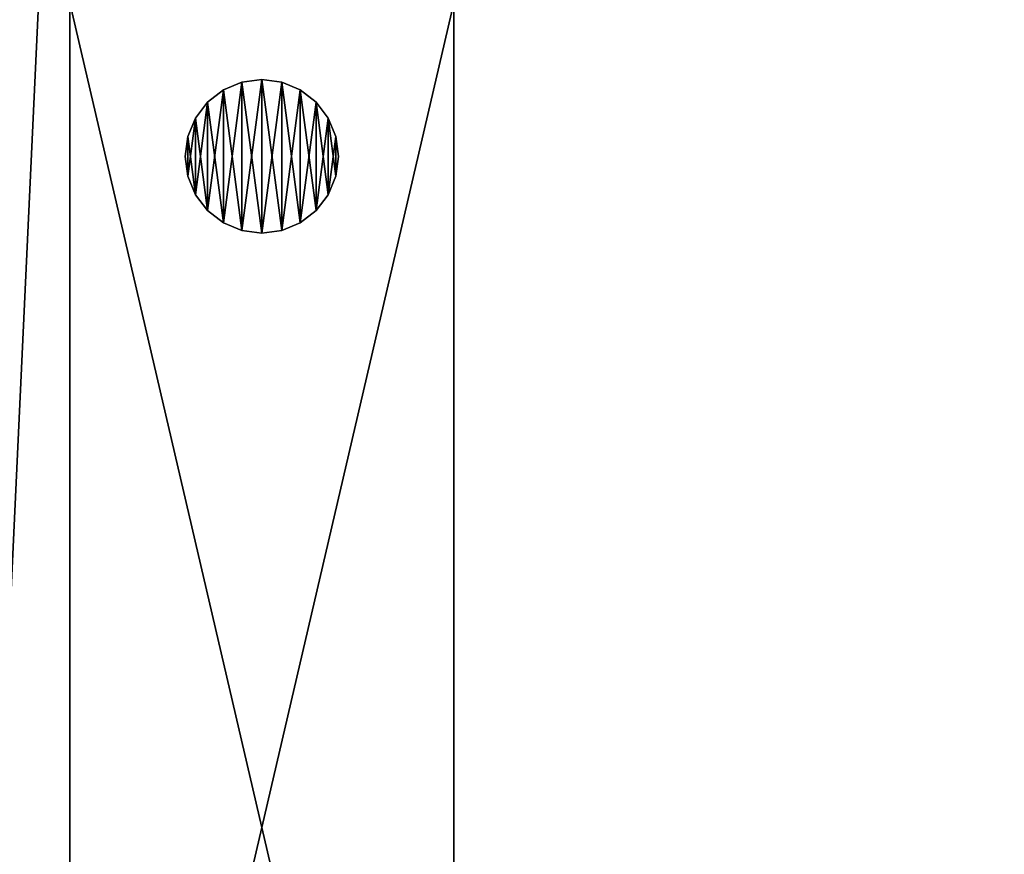
# Model space of a CAD drawing. Units: inches. Extents: x -154 to 231, y -17 to 235.
# Drawn here: x 15 to 28, y 127 to 138 of the extents above; entities that cross this region are included whole.
import ezdxf

# ---------------------------------------------------------------- set-up
doc = ezdxf.new("R2010")
doc.units = ezdxf.units.IN
doc.header["$MEASUREMENT"] = 0
doc.layers.add('PROP-HOSPITAL-BED', color=8, linetype='Continuous')

# ---------------------------------------------------------------- blocks, each defined once
blk = doc.blocks.new('Bed__Med-Surg_-_Bed__Med-Surg-5')
at = {"layer": 'PROP-HOSPITAL-BED'}
for p, q in [((-36.5, -10.75, 8), (-36.5, -32.25, 8)), ((-36.5, -32.25, 12), (-36.5, -10.75, 12)), ((-36.5, -32.25, 12), (-36.5, -10.75, 12)), ((-36.5, -10.75, 8), (-36.5, -32.25, 8)), ((-31.5, -10.75, 12), (-31.5, -32.25, 12)), ((-31.5, -32.25, 8), (-31.5, -10.75, 8)), ((-31.5, -10.75, 12), (-31.5, -32.25, 12)), ((-31.5, -32.25, 8), (-31.5, -10.75, 8)), ((-34.259, -11.784, 20), (-34.5, -11.884, 20)), ((-34.5, -11.884, 12), (-34.259, -11.784, 12)), ((-34.5, -11.884, 12), (-34.259, -11.784, 12)), ((-34.259, -11.784, 20), (-34.5, -11.884, 20)), ((-34, -11.75, 20), (-34.259, -11.784, 20)), ((-34.259, -11.784, 12), (-34, -11.75, 12)), ((-34, -11.75, 20), (-34.259, -11.784, 20)), ((-34.259, -11.784, 12), (-34, -11.75, 12)), ((-33.741, -11.784, 20), (-34, -11.75, 20)), ((-34, -11.75, 12), (-33.741, -11.784, 12)), ((-34, -11.75, 12), (-33.741, -11.784, 12)), ((-33.741, -11.784, 20), (-34, -11.75, 20)), ((-33.5, -11.884, 20), (-33.741, -11.784, 20)), ((-33.741, -11.784, 12), (-33.5, -11.884, 12)), ((-33.741, -11.784, 12), (-33.5, -11.884, 12)), ((-33.5, -11.884, 20), (-33.741, -11.784, 20)), ((-34.5, -11.884, 20), (-34.707, -12.043, 20)), ((-34.707, -12.043, 12), (-34.5, -11.884, 12)), ((-34.707, -12.043, 12), (-34.5, -11.884, 12)), ((-34.5, -11.884, 20), (-34.707, -12.043, 20)), ((-33.293, -12.043, 20), (-33.5, -11.884, 20)), ((-33.5, -11.884, 12), (-33.293, -12.043, 12)), ((-33.5, -11.884, 12), (-33.293, -12.043, 12)), ((-33.293, -12.043, 20), (-33.5, -11.884, 20)), ((-34.707, -12.043, 20), (-34.866, -12.25, 20)), ((-34.866, -12.25, 12), (-34.707, -12.043, 12)), ((-34.866, -12.25, 12), (-34.707, -12.043, 12)), ((-34.707, -12.043, 20), (-34.866, -12.25, 20)), ((-33.134, -12.25, 20), (-33.293, -12.043, 20)), ((-33.293, -12.043, 12), (-33.134, -12.25, 12)), ((-33.293, -12.043, 12), (-33.134, -12.25, 12)), ((-33.134, -12.25, 20), (-33.293, -12.043, 20)), ((-34.866, -12.25, 20), (-34.966, -12.491, 20)), ((-34.966, -12.491, 12), (-34.866, -12.25, 12)), ((-34.966, -12.491, 12), (-34.866, -12.25, 12)), ((-34.866, -12.25, 20), (-34.966, -12.491, 20)), ((-33.034, -12.491, 20), (-33.134, -12.25, 20)), ((-33.134, -12.25, 12), (-33.034, -12.491, 12)), ((-33.134, -12.25, 12), (-33.034, -12.491, 12)), ((-33.034, -12.491, 20), (-33.134, -12.25, 20)), ((-34.966, -12.491, 20), (-35, -12.75, 20)), ((-35, -12.75, 12), (-34.966, -12.491, 12)), ((-35, -12.75, 12), (-34.966, -12.491, 12)), ((-34.966, -12.491, 20), (-35, -12.75, 20)), ((-33, -12.75, 20), (-33.034, -12.491, 20)), ((-33.034, -12.491, 12), (-33, -12.75, 12)), ((-33, -12.75, 20), (-33.034, -12.491, 20)), ((-33.034, -12.491, 12), (-33, -12.75, 12)), ((-35, -12.75, 20), (-34.966, -13.009, 20)), ((-34.966, -13.009, 12), (-35, -12.75, 12)), ((-35, -12.75, 20), (-35, -12.75, 12)), ((-34.966, -13.009, 12), (-35, -12.75, 12)), ((-35, -12.75, 20), (-34.966, -13.009, 20)), ((-35, -12.75, 20), (-35, -12.75, 12)), ((-33.034, -13.009, 20), (-33, -12.75, 20)), ((-33, -12.75, 12), (-33.034, -13.009, 12)), ((-33, -12.75, 12), (-33.034, -13.009, 12)), ((-33.034, -13.009, 20), (-33, -12.75, 20)), ((-33, -12.75, 12), (-33, -12.75, 20)), ((-33, -12.75, 12), (-33, -12.75, 20)), ((-34.966, -13.009, 20), (-34.866, -13.25, 20)), ((-34.866, -13.25, 12), (-34.966, -13.009, 12)), ((-34.866, -13.25, 12), (-34.966, -13.009, 12)), ((-34.966, -13.009, 20), (-34.866, -13.25, 20)), ((-33.134, -13.25, 20), (-33.034, -13.009, 20)), ((-33.034, -13.009, 12), (-33.134, -13.25, 12)), ((-33.034, -13.009, 12), (-33.134, -13.25, 12)), ((-33.134, -13.25, 20), (-33.034, -13.009, 20)), ((-34.866, -13.25, 20), (-34.707, -13.457, 20)), ((-34.707, -13.457, 12), (-34.866, -13.25, 12)), ((-34.707, -13.457, 12), (-34.866, -13.25, 12)), ((-34.866, -13.25, 20), (-34.707, -13.457, 20)), ((-33.293, -13.457, 20), (-33.134, -13.25, 20)), ((-33.134, -13.25, 12), (-33.293, -13.457, 12)), ((-33.134, -13.25, 12), (-33.293, -13.457, 12)), ((-33.293, -13.457, 20), (-33.134, -13.25, 20)), ((-34.707, -13.457, 20), (-34.5, -13.616, 20)), ((-34.5, -13.616, 12), (-34.707, -13.457, 12)), ((-34.5, -13.616, 12), (-34.707, -13.457, 12)), ((-34.707, -13.457, 20), (-34.5, -13.616, 20)), ((-33.5, -13.616, 20), (-33.293, -13.457, 20)), ((-33.293, -13.457, 12), (-33.5, -13.616, 12)), ((-33.293, -13.457, 12), (-33.5, -13.616, 12)), ((-33.5, -13.616, 20), (-33.293, -13.457, 20)), ((-34.5, -13.616, 20), (-34.259, -13.716, 20)), ((-34.259, -13.716, 12), (-34.5, -13.616, 12)), ((-34.259, -13.716, 12), (-34.5, -13.616, 12)), ((-34.5, -13.616, 20), (-34.259, -13.716, 20)), ((-34.259, -13.716, 20), (-34, -13.75, 20)), ((-34, -13.75, 12), (-34.259, -13.716, 12)), ((-34, -13.75, 12), (-34.259, -13.716, 12)), ((-34.259, -13.716, 20), (-34, -13.75, 20)), ((-34, -13.75, 20), (-33.741, -13.716, 20)), ((-33.741, -13.716, 12), (-34, -13.75, 12)), ((-34, -13.75, 20), (-33.741, -13.716, 20)), ((-33.741, -13.716, 12), (-34, -13.75, 12)), ((-33.741, -13.716, 20), (-33.5, -13.616, 20)), ((-33.5, -13.616, 12), (-33.741, -13.716, 12)), ((-33.5, -13.616, 12), (-33.741, -13.716, 12)), ((-33.741, -13.716, 20), (-33.5, -13.616, 20))]:
    blk.add_line(p, q, dxfattribs=at)
mesh = blk.add_polyface(dxfattribs=at)
corners = [(-44.296, -37.553, 21), (-44.5, -9.5, 21), (-44.5, -36, 21), (-44.287, -7.609, 21), (-43.696, -39, 21), (-43.658, -5.812, 21), (-42.743, -40.243, 21), (-42.646, -4.2, 21), (-41.5, -41.196, 21), (-41.3, -2.854, 21), (-40.053, -41.796, 21), (-39.688, -1.842, 21), (-38.5, -42, 21), (-37.891, -1.213, 21), (41.5, -42, 21), (-36, -1, 21), (41.5, -1, 21), (42.276, -41.898, 21), (42.276, -1.102, 21), (43, -41.598, 21), (43, -1.402, 21), (43.621, -41.121, 21), (43.621, -1.879, 21), (44.098, -40.5, 21), (44.098, -2.5, 21), (44.398, -39.776, 21), (44.398, -3.224, 21), (44.5, -39, 21), (44.5, -4, 21)]
mesh.append_faces([[corners[k] for k in face] for face in [(0, 1, 2), (26, 27, 28)]], dxfattribs={"vtx0": -1})
mesh.append_faces([[corners[k] for k in face] for face in [(1, 0, 3), (3, 4, 5), (5, 6, 7), (7, 8, 9), (9, 10, 11), (11, 12, 13), (13, 14, 15), (15, 14, 16), (16, 17, 18), (18, 19, 20), (20, 21, 22), (22, 23, 24), (24, 25, 26)]], dxfattribs={"vtx0": -1, "vtx1": -1})
mesh.append_faces([[corners[k] for k in face] for face in [(3, 0, 4), (5, 4, 6), (7, 6, 8), (9, 8, 10), (11, 10, 12), (13, 12, 14), (16, 14, 17), (18, 17, 19), (20, 19, 21), (22, 21, 23), (24, 23, 25), (26, 25, 27)]], dxfattribs={"vtx0": -1, "vtx2": -1})
mesh = blk.add_polyface(dxfattribs=at)
corners = [(-44.287, -7.609, 20), (-44.5, -36, 20), (-44.5, -9.5, 20), (-44.296, -37.553, 20), (-43.696, -39, 20), (-43.658, -5.812, 20), (-42.743, -40.243, 20), (-42.646, -4.2, 20), (-41.5, -41.196, 20), (-41.3, -2.854, 20), (-40.053, -41.796, 20), (-39.688, -1.842, 20), (-38.5, -42, 20), (-37.891, -1.213, 20), (41.5, -42, 20), (-36, -1, 20), (41.5, -1, 20), (42.276, -1.102, 20), (42.276, -41.898, 20), (43, -1.402, 20), (43, -41.598, 20), (43.621, -1.879, 20), (43.621, -41.121, 20), (44.098, -2.5, 20), (44.098, -40.5, 20), (44.398, -3.224, 20), (44.398, -39.776, 20), (44.5, -4, 20), (44.5, -39, 20)]
mesh.append_faces([[corners[k] for k in face] for face in [(0, 1, 2), (26, 27, 28)]], dxfattribs={"vtx0": -1})
mesh.append_faces([[corners[k] for k in face] for face in [(1, 0, 3), (3, 0, 4), (4, 5, 6), (6, 7, 8), (8, 9, 10), (10, 11, 12), (12, 13, 14), (14, 17, 18), (18, 19, 20), (20, 21, 22), (22, 23, 24), (24, 25, 26)]], dxfattribs={"vtx0": -1, "vtx1": -1})
mesh.append_faces([[corners[k] for k in face] for face in [(4, 0, 5), (6, 5, 7), (8, 7, 9), (10, 9, 11), (12, 11, 13), (14, 13, 15), (14, 15, 16), (14, 16, 17), (18, 17, 19), (20, 19, 21), (22, 21, 23), (24, 23, 25), (26, 25, 27)]], dxfattribs={"vtx0": -1, "vtx2": -1})
mesh = blk.add_polyface(dxfattribs=at)
corners = [(-43.261, -35.812, 24), (-43.5, -9, 24), (-43.5, -34, 24), (-43.261, -7.188, 24), (-42.562, -37.5, 24), (-42.562, -5.5, 24), (-41.45, -38.95, 24), (-41.45, -4.05, 24), (-40, -40.062, 24), (-40, -2.938, 24), (-38.312, -40.761, 24), (-38.312, -2.239, 24), (-36.5, -41, 24), (-36.5, -2, 24), (41.5, -41, 24), (41.5, -2, 24), (42.018, -40.932, 24), (42.018, -2.068, 24), (42.5, -40.732, 24), (42.5, -2.268, 24), (42.914, -40.414, 24), (42.914, -2.586, 24), (43.232, -40, 24), (43.232, -3, 24), (43.432, -39.518, 24), (43.432, -3.482, 24), (43.5, -39, 24), (43.5, -4, 24)]
mesh.append_faces([[corners[k] for k in face] for face in [(0, 1, 2), (25, 26, 27)]], dxfattribs={"vtx0": -1})
mesh.append_faces([[corners[k] for k in face] for face in [(1, 0, 3), (3, 4, 5), (5, 6, 7), (7, 8, 9), (9, 10, 11), (11, 12, 13), (13, 14, 15), (15, 16, 17), (17, 18, 19), (19, 20, 21), (21, 22, 23), (23, 24, 25)]], dxfattribs={"vtx0": -1, "vtx1": -1})
mesh.append_faces([[corners[k] for k in face] for face in [(3, 0, 4), (5, 4, 6), (7, 6, 8), (9, 8, 10), (11, 10, 12), (13, 12, 14), (15, 14, 16), (17, 16, 18), (19, 18, 20), (21, 20, 22), (23, 22, 24), (25, 24, 26)]], dxfattribs={"vtx0": -1, "vtx2": -1})
mesh = blk.add_polyface(dxfattribs=at)
corners = [(-43.261, -7.188, 21), (-43.5, -34, 21), (-43.5, -9, 21), (-43.261, -35.812, 21), (-42.562, -5.5, 21), (-42.562, -37.5, 21), (-41.45, -4.05, 21), (-41.45, -38.95, 21), (-40, -2.938, 21), (-40, -40.062, 21), (-38.312, -2.239, 21), (-38.312, -40.761, 21), (-36.5, -2, 21), (-36.5, -41, 21), (41.5, -2, 21), (41.5, -41, 21), (42.018, -2.068, 21), (42.018, -40.932, 21), (42.5, -2.268, 21), (42.5, -40.732, 21), (42.914, -2.586, 21), (42.914, -40.414, 21), (43.232, -3, 21), (43.232, -40, 21), (43.432, -3.482, 21), (43.432, -39.518, 21), (43.5, -4, 21), (43.5, -39, 21)]
mesh.append_faces([[corners[k] for k in face] for face in [(0, 1, 2), (25, 26, 27)]], dxfattribs={"vtx0": -1})
mesh.append_faces([[corners[k] for k in face] for face in [(1, 0, 3), (3, 4, 5), (5, 6, 7), (7, 8, 9), (9, 10, 11), (11, 12, 13), (13, 14, 15), (15, 16, 17), (17, 18, 19), (19, 20, 21), (21, 22, 23), (23, 24, 25)]], dxfattribs={"vtx0": -1, "vtx1": -1})
mesh.append_faces([[corners[k] for k in face] for face in [(3, 0, 4), (5, 4, 6), (7, 6, 8), (9, 8, 10), (11, 10, 12), (13, 12, 14), (15, 14, 16), (17, 16, 18), (19, 18, 20), (21, 20, 22), (23, 22, 24), (25, 24, 26)]], dxfattribs={"vtx0": -1, "vtx2": -1})
mesh = blk.add_polyface(dxfattribs=at)
corners = [(-36.5, -32.25, 12), (-36.5, -41, 6), (-36.5, -41, 10), (-36.5, -32.25, 8), (-36.5, -10.75, 12), (-36.5, -10.75, 8), (-36.5, -2, 10), (-36.5, -2, 6)]
mesh.append_faces([[corners[k] for k in face] for face in [(0, 1, 2), (5, 6, 7)]], dxfattribs={"vtx0": -1})
mesh.append_faces([[corners[k] for k in face] for face in [(1, 0, 3), (3, 4, 5)]], dxfattribs={"vtx0": -1, "vtx1": -1})
mesh.append_faces([[corners[k] for k in face] for face in [(3, 0, 4), (5, 4, 6)]], dxfattribs={"vtx0": -1, "vtx2": -1})
mesh = blk.add_polyface(dxfattribs=at)
corners = [(-31.5, -32.25, 8), (-31.5, -41, 10), (-31.5, -41, 6), (-31.5, -32.25, 12), (-31.5, -10.75, 8), (-31.5, -10.75, 12), (-31.5, -2, 6), (-31.5, -2, 10)]
mesh.append_faces([[corners[k] for k in face] for face in [(0, 1, 2), (5, 6, 7)]], dxfattribs={"vtx0": -1})
mesh.append_faces([[corners[k] for k in face] for face in [(1, 0, 3), (3, 4, 5)]], dxfattribs={"vtx0": -1, "vtx1": -1})
mesh.append_faces([[corners[k] for k in face] for face in [(3, 0, 4), (5, 4, 6)]], dxfattribs={"vtx0": -1, "vtx2": -1})
mesh = blk.add_polyface(dxfattribs=at)
corners = [(-31.5, -32.25, 12), (-36.5, -10.75, 12), (-36.5, -32.25, 12), (-31.5, -10.75, 12)]
mesh.append_faces([[corners[k] for k in face] for face in [(0, 1, 2), (1, 0, 3)]], dxfattribs={"vtx0": -1})
mesh = blk.add_polyface(dxfattribs=at)
corners = [(-31.5, -10.75, 8), (-36.5, -32.25, 8), (-36.5, -10.75, 8), (-31.5, -32.25, 8)]
mesh.append_faces([[corners[k] for k in face] for face in [(0, 1, 2), (1, 0, 3)]], dxfattribs={"vtx0": -1})
mesh = blk.add_polyface(dxfattribs=at)
corners = [(-34.966, -13.009, 20), (-34.966, -12.491, 20), (-35, -12.75, 20), (-34.866, -13.25, 20), (-34.866, -12.25, 20), (-34.707, -13.457, 20), (-34.707, -12.043, 20), (-34.5, -13.616, 20), (-34.5, -11.884, 20), (-34.259, -13.716, 20), (-34.259, -11.784, 20), (-34, -13.75, 20), (-34, -11.75, 20), (-33.741, -13.716, 20), (-33.741, -11.784, 20), (-33.5, -13.616, 20), (-33.5, -11.884, 20), (-33.293, -13.457, 20), (-33.293, -12.043, 20), (-33.134, -13.25, 20), (-33.134, -12.25, 20), (-33.034, -13.009, 20), (-33.034, -12.491, 20), (-33, -12.75, 20)]
mesh.append_faces([[corners[k] for k in face] for face in [(0, 1, 2), (22, 21, 23)]], dxfattribs={"vtx0": -1})
mesh.append_faces([[corners[k] for k in face] for face in [(1, 3, 4), (4, 5, 6), (6, 7, 8), (8, 9, 10), (10, 11, 12), (12, 13, 14), (14, 15, 16), (16, 17, 18), (18, 19, 20), (20, 21, 22)]], dxfattribs={"vtx0": -1, "vtx1": -1})
mesh.append_faces([[corners[k] for k in face] for face in [(1, 0, 3), (4, 3, 5), (6, 5, 7), (8, 7, 9), (10, 9, 11), (12, 11, 13), (14, 13, 15), (16, 15, 17), (18, 17, 19), (20, 19, 21)]], dxfattribs={"vtx0": -1, "vtx2": -1})
mesh = blk.add_polyface(dxfattribs=at)
corners = [(-34.966, -12.491, 12), (-34.966, -13.009, 12), (-35, -12.75, 12), (-34.866, -12.25, 12), (-34.866, -13.25, 12), (-34.707, -12.043, 12), (-34.707, -13.457, 12), (-34.5, -11.884, 12), (-34.5, -13.616, 12), (-34.259, -11.784, 12), (-34.259, -13.716, 12), (-34, -11.75, 12), (-34, -13.75, 12), (-33.741, -11.784, 12), (-33.741, -13.716, 12), (-33.5, -11.884, 12), (-33.5, -13.616, 12), (-33.293, -12.043, 12), (-33.293, -13.457, 12), (-33.134, -12.25, 12), (-33.134, -13.25, 12), (-33.034, -12.491, 12), (-33.034, -13.009, 12), (-33, -12.75, 12)]
mesh.append_faces([[corners[k] for k in face] for face in [(0, 1, 2), (22, 21, 23)]], dxfattribs={"vtx0": -1})
mesh.append_faces([[corners[k] for k in face] for face in [(1, 3, 4), (4, 5, 6), (6, 7, 8), (8, 9, 10), (10, 11, 12), (12, 13, 14), (14, 15, 16), (16, 17, 18), (18, 19, 20), (20, 21, 22)]], dxfattribs={"vtx0": -1, "vtx1": -1})
mesh.append_faces([[corners[k] for k in face] for face in [(1, 0, 3), (4, 3, 5), (6, 5, 7), (8, 7, 9), (10, 9, 11), (12, 11, 13), (14, 13, 15), (16, 15, 17), (18, 17, 19), (20, 19, 21)]], dxfattribs={"vtx0": -1, "vtx2": -1})
mesh = blk.add_polyface(dxfattribs=at)
corners = [(-34.5, -11.884, 20), (-34.259, -11.784, 12), (-34.5, -11.884, 12), (-34.259, -11.784, 20)]
mesh.append_faces([[corners[k] for k in face] for face in [(0, 1, 2), (1, 0, 3)]], dxfattribs={"vtx0": -1})
mesh = blk.add_polyface(dxfattribs=at)
corners = [(-34.259, -11.784, 20), (-34, -11.75, 12), (-34.259, -11.784, 12), (-34, -11.75, 20)]
mesh.append_faces([[corners[k] for k in face] for face in [(0, 1, 2), (1, 0, 3)]], dxfattribs={"vtx0": -1})
mesh = blk.add_polyface(dxfattribs=at)
corners = [(-34, -11.75, 20), (-33.741, -11.784, 12), (-34, -11.75, 12), (-33.741, -11.784, 20)]
mesh.append_faces([[corners[k] for k in face] for face in [(0, 1, 2), (1, 0, 3)]], dxfattribs={"vtx0": -1})
mesh = blk.add_polyface(dxfattribs=at)
corners = [(-33.741, -11.784, 20), (-33.5, -11.884, 12), (-33.741, -11.784, 12), (-33.5, -11.884, 20)]
mesh.append_faces([[corners[k] for k in face] for face in [(0, 1, 2), (1, 0, 3)]], dxfattribs={"vtx0": -1})
mesh = blk.add_polyface(dxfattribs=at)
corners = [(-34.707, -12.043, 20), (-34.5, -11.884, 12), (-34.707, -12.043, 12), (-34.5, -11.884, 20)]
mesh.append_faces([[corners[k] for k in face] for face in [(0, 1, 2), (1, 0, 3)]], dxfattribs={"vtx0": -1})
mesh = blk.add_polyface(dxfattribs=at)
corners = [(-33.5, -11.884, 20), (-33.293, -12.043, 12), (-33.5, -11.884, 12), (-33.293, -12.043, 20)]
mesh.append_faces([[corners[k] for k in face] for face in [(0, 1, 2), (1, 0, 3)]], dxfattribs={"vtx0": -1})
mesh = blk.add_polyface(dxfattribs=at)
corners = [(-34.707, -12.043, 20), (-34.866, -12.25, 12), (-34.866, -12.25, 20), (-34.707, -12.043, 12)]
mesh.append_faces([[corners[k] for k in face] for face in [(0, 1, 2), (1, 0, 3)]], dxfattribs={"vtx0": -1})
mesh = blk.add_polyface(dxfattribs=at)
corners = [(-33.293, -12.043, 12), (-33.134, -12.25, 20), (-33.134, -12.25, 12), (-33.293, -12.043, 20)]
mesh.append_faces([[corners[k] for k in face] for face in [(0, 1, 2), (1, 0, 3)]], dxfattribs={"vtx0": -1})
mesh = blk.add_polyface(dxfattribs=at)
corners = [(-34.866, -12.25, 20), (-34.966, -12.491, 12), (-34.966, -12.491, 20), (-34.866, -12.25, 12)]
mesh.append_faces([[corners[k] for k in face] for face in [(0, 1, 2), (1, 0, 3)]], dxfattribs={"vtx0": -1})
mesh = blk.add_polyface(dxfattribs=at)
corners = [(-33.134, -12.25, 12), (-33.034, -12.491, 20), (-33.034, -12.491, 12), (-33.134, -12.25, 20)]
mesh.append_faces([[corners[k] for k in face] for face in [(0, 1, 2), (1, 0, 3)]], dxfattribs={"vtx0": -1})
mesh = blk.add_polyface(dxfattribs=at)
corners = [(-34.966, -12.491, 20), (-35, -12.75, 12), (-35, -12.75, 20), (-34.966, -12.491, 12)]
mesh.append_faces([[corners[k] for k in face] for face in [(0, 1, 2), (1, 0, 3)]], dxfattribs={"vtx0": -1})
mesh = blk.add_polyface(dxfattribs=at)
corners = [(-33.034, -12.491, 12), (-33, -12.75, 20), (-33, -12.75, 12), (-33.034, -12.491, 20)]
mesh.append_faces([[corners[k] for k in face] for face in [(0, 1, 2), (1, 0, 3)]], dxfattribs={"vtx0": -1})
mesh = blk.add_polyface(dxfattribs=at)
corners = [(-35, -12.75, 20), (-34.966, -13.009, 12), (-34.966, -13.009, 20), (-35, -12.75, 12)]
mesh.append_faces([[corners[k] for k in face] for face in [(0, 1, 2), (1, 0, 3)]], dxfattribs={"vtx0": -1})
mesh = blk.add_polyface(dxfattribs=at)
corners = [(-33, -12.75, 12), (-33.034, -13.009, 20), (-33.034, -13.009, 12), (-33, -12.75, 20)]
mesh.append_faces([[corners[k] for k in face] for face in [(0, 1, 2), (1, 0, 3)]], dxfattribs={"vtx0": -1})
mesh = blk.add_polyface(dxfattribs=at)
corners = [(-34.966, -13.009, 20), (-34.866, -13.25, 12), (-34.866, -13.25, 20), (-34.966, -13.009, 12)]
mesh.append_faces([[corners[k] for k in face] for face in [(0, 1, 2), (1, 0, 3)]], dxfattribs={"vtx0": -1})
mesh = blk.add_polyface(dxfattribs=at)
corners = [(-33.034, -13.009, 12), (-33.134, -13.25, 20), (-33.134, -13.25, 12), (-33.034, -13.009, 20)]
mesh.append_faces([[corners[k] for k in face] for face in [(0, 1, 2), (1, 0, 3)]], dxfattribs={"vtx0": -1})
mesh = blk.add_polyface(dxfattribs=at)
corners = [(-34.866, -13.25, 20), (-34.707, -13.457, 12), (-34.707, -13.457, 20), (-34.866, -13.25, 12)]
mesh.append_faces([[corners[k] for k in face] for face in [(0, 1, 2), (1, 0, 3)]], dxfattribs={"vtx0": -1})
mesh = blk.add_polyface(dxfattribs=at)
corners = [(-33.134, -13.25, 12), (-33.293, -13.457, 20), (-33.293, -13.457, 12), (-33.134, -13.25, 20)]
mesh.append_faces([[corners[k] for k in face] for face in [(0, 1, 2), (1, 0, 3)]], dxfattribs={"vtx0": -1})
mesh = blk.add_polyface(dxfattribs=at)
corners = [(-34.5, -13.616, 20), (-34.707, -13.457, 12), (-34.5, -13.616, 12), (-34.707, -13.457, 20)]
mesh.append_faces([[corners[k] for k in face] for face in [(0, 1, 2), (1, 0, 3)]], dxfattribs={"vtx0": -1})
mesh = blk.add_polyface(dxfattribs=at)
corners = [(-33.293, -13.457, 20), (-33.5, -13.616, 12), (-33.293, -13.457, 12), (-33.5, -13.616, 20)]
mesh.append_faces([[corners[k] for k in face] for face in [(0, 1, 2), (1, 0, 3)]], dxfattribs={"vtx0": -1})
mesh = blk.add_polyface(dxfattribs=at)
corners = [(-34.259, -13.716, 20), (-34.5, -13.616, 12), (-34.259, -13.716, 12), (-34.5, -13.616, 20)]
mesh.append_faces([[corners[k] for k in face] for face in [(0, 1, 2), (1, 0, 3)]], dxfattribs={"vtx0": -1})
mesh = blk.add_polyface(dxfattribs=at)
corners = [(-34, -13.75, 20), (-34.259, -13.716, 12), (-34, -13.75, 12), (-34.259, -13.716, 20)]
mesh.append_faces([[corners[k] for k in face] for face in [(0, 1, 2), (1, 0, 3)]], dxfattribs={"vtx0": -1})
mesh = blk.add_polyface(dxfattribs=at)
corners = [(-33.741, -13.716, 20), (-34, -13.75, 12), (-33.741, -13.716, 12), (-34, -13.75, 20)]
mesh.append_faces([[corners[k] for k in face] for face in [(0, 1, 2), (1, 0, 3)]], dxfattribs={"vtx0": -1})
mesh = blk.add_polyface(dxfattribs=at)
corners = [(-33.5, -13.616, 20), (-33.741, -13.716, 12), (-33.5, -13.616, 12), (-33.741, -13.716, 20)]
mesh.append_faces([[corners[k] for k in face] for face in [(0, 1, 2), (1, 0, 3)]], dxfattribs={"vtx0": -1})

msp = doc.modelspace()

# ---------------------------------------------------------------- block references
msp.add_blockref('Bed__Med-Surg_-_Bed__Med-Surg-5', (51.979, 148.549))

doc.saveas('drawing.dxf')
